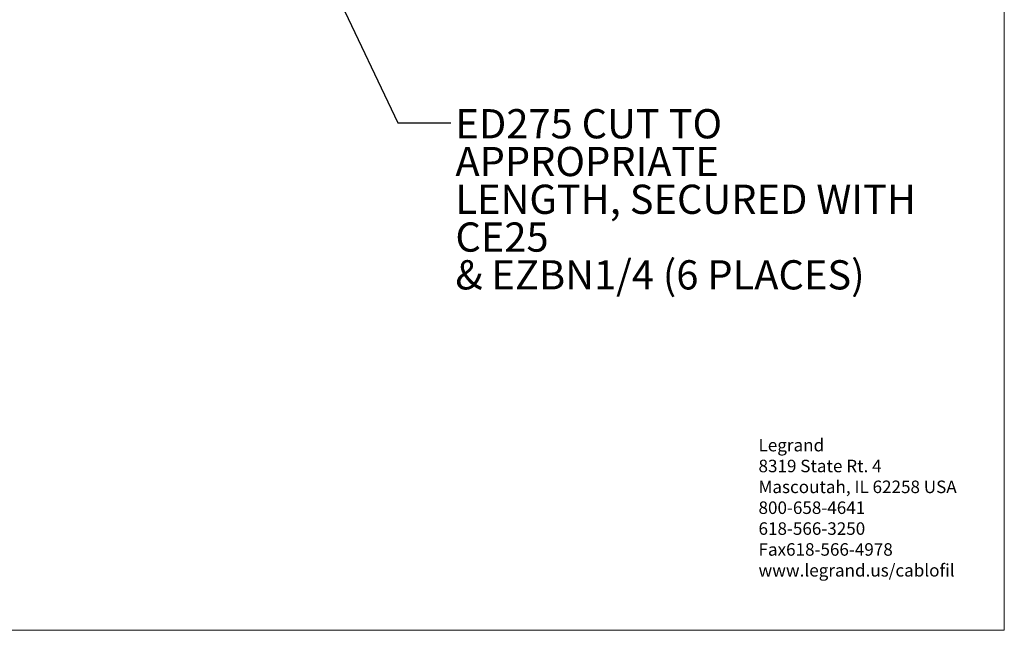
# Model space of a CAD drawing. Units: inches. Extents: x 0.2 to 8.3, y 0.2 to 10.8.
# Drawn here: x 3.7 to 8.3, y 0.2 to 3.1 of the extents above; entities that cross this region are included whole.
import ezdxf

# ---------------------------------------------------------------- set-up
doc = ezdxf.new("R2010")
doc.units = ezdxf.units.IN
doc.header["$MEASUREMENT"] = 0
doc.styles.add('SLDTEXTSTYLE0', font='TXT', dxfattribs={"width": 0.75})
doc.dimstyles.new('SLDDIMSTYLE0', dxfattribs={"dimtxt": 0.18, "dimasz": 0.14, "dimexe": 0, "dimexo": 0.0625, "dimgap": 0, "dimtad": 0, "dimtih": 1, "dimtoh": 1, "dimdec": 0, "dimrnd": 1e-09, "dimzin": 0, "dimdsep": 46, "dimtxsty": 'Standard', "dimsah": 1, "dimcen": 0.09, "dimadec": 0, "dimazin": 0, "dimtfac": 0.14, "dimtdec": 0, "dimtofl": 0, "dimtmove": 0, "dimatfit": 3, "dimfxl": 1, "dimfrac": 2, "dimtolj": 1, "dimtzin": 0, "dimarcsym": 0})

# ---------------------------------------------------------------- blocks, each defined once
blk = doc.blocks.new('SW_NOTE_0')
at = {"color": 0, "linetype": 'Continuous', "lineweight": 0, "attachment_point": 1, "style": 'SLDTEXTSTYLE0'}
for s, insert, char_height in [('Legrand', (0, 0.0761), 0.05906), ('8319 State Rt. 4', (0, -0.0223), 0.059055), ('Mascoutah, IL 62258 USA', (0, -0.1207), 0.059055), ('800-658-4641', (0, -0.2191), 0.059055), ('618-566-3250', (0, -0.3176), 0.059055), ('Fax618-566-4978', (0, -0.416), 0.059055), ('www.legrand.us/cablofil', (0, -0.5144), 0.059055)]:
    blk.add_mtext(s, dxfattribs=dict(at, insert=insert, char_height=char_height))
blk = doc.blocks.new('SW_NOTE_0_5')
at = {"color": 0, "linetype": 'Continuous', "lineweight": 0, "attachment_point": 1, "style": 'SLDTEXTSTYLE0'}
for s, insert, char_height in [('ED275 CUT TO', (0.0222, 0.0652), 0.137795), ('APPROPRIATE', (0.0222, -0.113), 0.137795), ('LENGTH, SECURED WITH', (0.0222, -0.2911), 0.137795), ('CE25', (0.0222, -0.4693), 0.1378), ('& EZBN1/4 (6 PLACES)', (0.0222, -0.6475), 0.137795)]:
    blk.add_mtext(s, dxfattribs=dict(at, insert=insert, char_height=char_height))

msp = doc.modelspace()

# ---------------------------------------------------------------- linework, layer by layer
at = {"color": 7, "linetype": 'Continuous', "lineweight": 18}
for p, q in [((8.3219, 0.2343), (8.3219, 10.7868)), ((0.1969, 0.2343), (8.3219, 0.2343))]:
    msp.add_line(p, q, dxfattribs=at)

# ---------------------------------------------------------------- block references
at = {"color": 7, "linetype": 'Continuous', "lineweight": 0}
for name, p in [('SW_NOTE_0_5', (5.7115, 2.6275)), ('SW_NOTE_0', (7.1629, 1.0613))]:
    msp.add_blockref(name, p, dxfattribs=at)

# ---------------------------------------------------------------- leaders
msp.add_leader([(4.6166, 4.4118), (5.4615, 2.6275), (5.7115, 2.6275)], dimstyle='SLDDIMSTYLE0', dxfattribs=at)

doc.saveas('drawing.dxf')
